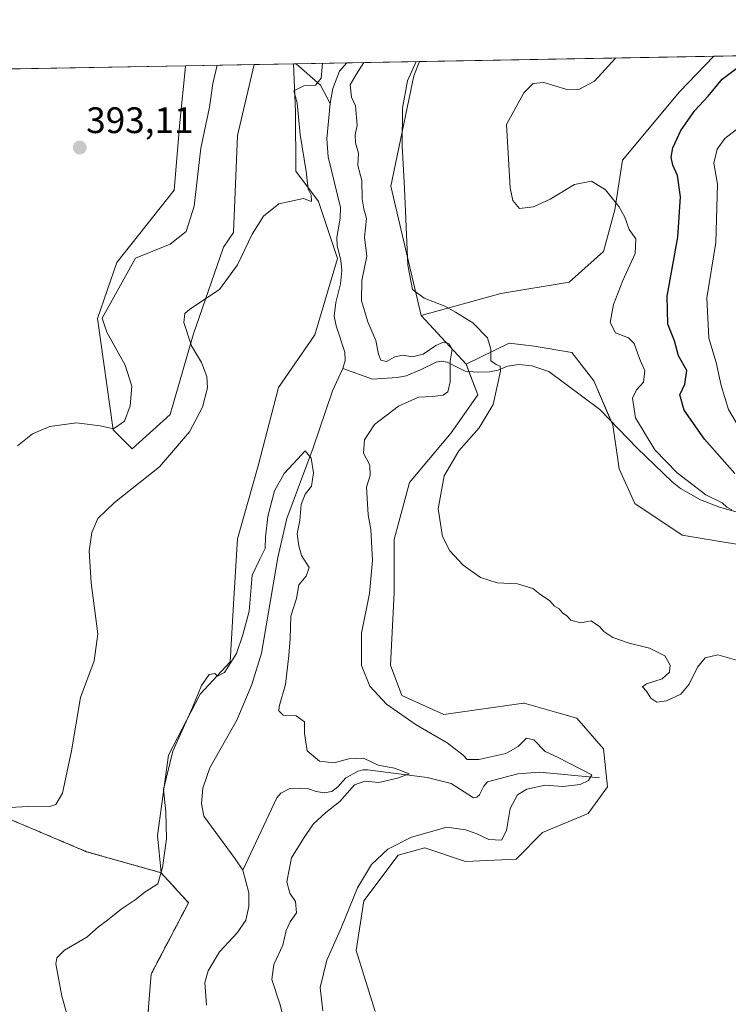
# Model space of a CAD drawing. Units: metres. Extents: x 625829 to 629319, y 4655531 to 4657906.
# Drawn here: x 628536 to 628728, y 4657638 to 4657906 of the extents above; entities that cross this region are included whole.
import ezdxf
from ezdxf.enums import TextEntityAlignment as Align

# ---------------------------------------------------------------- set-up
doc = ezdxf.new("R2010")
doc.units = ezdxf.units.M
doc.header["$MEASUREMENT"] = 0
doc.linetypes.add('TRAZOS', pattern=[0.75, 0.5, -0.25])
for name, color, linetype, lineweight in [('Arbolado forestal', 92, 'TRAZOS', 0), ('Arbolado forestal CxS', 92, 'Continuous', 0), ('Carátula', 7, 'Continuous', 5), ('Comarca CxS', 133, 'Continuous', 0), ('Comunidad Autónoma CxS', 142, 'Continuous', 0), ('Corriente natural lineal', 142, 'Continuous', 13), ('Cultivos herbáceos CxS', 92, 'Continuous', 0), ('Curva de nivel maestra', 36, 'Continuous', 30), ('Curva de nivel normal', 36, 'Continuous', 0), ('Espacio natural protegido CxS', 2, 'Continuous', 0), ('Municipio CxS', 142, 'Continuous', 0), ('Pastizal CxS', 92, 'Continuous', 0), ('Provincia CxS', 1, 'Continuous', 0), ('Punto de cota en terreno', 7, 'Continuous', 0), ('Rótulo de punto de cota en terreno', 19, 'Continuous', 0), ('Suelo desnudo', 252, 'Continuous', 0), ('Suelo desnudo CxS', 43, 'Continuous', 0)]:
    doc.layers.add(name, color=color, linetype=linetype, lineweight=lineweight)
doc.styles.add('Arial', font='txt', dxfattribs={"height": 0.2})

# ---------------------------------------------------------------- blocks, each defined once
blk = doc.blocks.new('*U156')
at = {"layer": 'Pastizal CxS', "color": 92, "linetype": 'Continuous', "lineweight": 0}
blk.add_polyline3d([(628576.76, 4657798.35, 387.18), (628566.41, 4657789.04, 388.22), (628561.24, 4657794.22, 389.94), (628557.02, 4657824.48, 390.14), (628562.28, 4657839.75, 390.4), (628577.79, 4657859.41, 390.93), (628579.35, 4657877.76, 391.55), (628580.87, 4657892.98, 392.2), (628580.9, 4657893.21, 392.2), (628599.54, 4657893.55, 386.15), (628595.08, 4657874.21, 386.74), (628593.92, 4657847.91, 385.64), (628591.24, 4657843.88, 385.93), (628582.96, 4657820.08, 384.65), (628576.76, 4657798.35, 387.18)], close=True, dxfattribs=at)
blk.add_polyline3d([(628569.52, 4657620.37, 376.83), (628571.59, 4657646.24, 377.97), (628581.74, 4657665.64, 378.78), (628574.27, 4657673.77, 379.87), (628573.26, 4657683.91, 380.32), (628576.3, 4657705.74, 379.98), (628584.94, 4657722.33, 379.45), (628593.05, 4657731.11, 379.82), (628594.06, 4657748.36, 381.07), (628595.08, 4657764.6, 382.11), (628600.66, 4657784.39, 383.63), (628606.22, 4657805.69, 382.96), (628616.06, 4657820.08, 381.45), (628622.27, 4657840.78, 381.87), (628617.09, 4657856.3, 384.06), (628610.89, 4657864.58, 385.37), (628610.81, 4657880.8, 384.89), (628610.31, 4657893.74, 384.97), (628644.51, 4657894.36, 389.97), (628642.95, 4657890.45, 390.07), (628636.74, 4657860.44, 388.56), (628645.02, 4657825.26, 388.35), (628657.18, 4657812.02, 387.68), (628660.41, 4657803.72, 388.75), (628653.17, 4657793.38, 389.16), (628641.8, 4657779.93, 389.12), (628637.66, 4657764.4, 387.34), (628637.66, 4657749.92, 387.88), (628636.63, 4657730.26, 388.34), (628639.73, 4657721.98, 387.03), (628639.73, 4657721.98, 387.03), (628651.11, 4657716.8, 387.35), (628672.83, 4657719.91, 388.04), (628672.99, 4657719.86, 388.03), (628681.84, 4657717.33, 388.24), (628687.31, 4657715.77, 388.45), (628694.55, 4657707.49, 388.05), (628695.58, 4657697.14, 387.3), (628690.41, 4657689.9, 387.82), (628678, 4657684.72, 387.36), (628670.76, 4657677.48, 386.89), (628656.99, 4657676.81, 387.31), (628645.93, 4657680.59, 386.27), (628638.69, 4657678.52, 386.05), (628629.39, 4657666.1, 386), (628627.32, 4657652.65, 386.95), (628632.49, 4657636.09, 387.35)], dxfattribs=at)
blk = doc.blocks.new('*U157')
at = {"layer": 'Cultivos herbáceos CxS', "color": 92, "linetype": 'Continuous', "lineweight": 0}
blk.add_polyline3d([(628632.49, 4657636.09, 387.35), (628627.32, 4657652.65, 386.95), (628629.39, 4657666.1, 386), (628638.69, 4657678.52, 386.05), (628645.93, 4657680.59, 386.27), (628656.99, 4657676.81, 387.31), (628670.76, 4657677.48, 386.89), (628678, 4657684.72, 387.36), (628690.41, 4657689.9, 387.82), (628695.58, 4657697.14, 387.3), (628694.55, 4657707.49, 388.05), (628687.31, 4657715.77, 388.45), (628681.84, 4657717.33, 388.24), (628672.99, 4657719.86, 388.03), (628672.83, 4657719.91, 388.04), (628651.11, 4657716.8, 387.35), (628639.73, 4657721.98, 387.03), (628636.63, 4657730.26, 388.34), (628637.66, 4657749.92, 387.88), (628637.66, 4657764.4, 387.34), (628641.8, 4657779.93, 389.12), (628653.17, 4657793.38, 389.16), (628660.41, 4657803.72, 388.75), (628657.18, 4657812.02, 387.68), (628668.86, 4657817.78, 390.58), (628675.7, 4657816.92, 390.93), (628685.96, 4657815.21, 391.92), (628691.95, 4657807.51, 392.11), (628697.07, 4657795.54, 392.81), (628698.78, 4657783.56, 392.45), (628703.06, 4657774.15, 392.25), (628715.88, 4657765.6, 392.94), (628741.53, 4657761.32, 394.91)], dxfattribs=at)
blk = doc.blocks.new('*U158')
at = {"layer": 'Cultivos herbáceos CxS', "color": 92, "linetype": 'Continuous', "lineweight": 0}
blk.add_polyline3d([(628666.62, 4657831.28, 390.97), (628645.02, 4657825.26, 388.35), (628636.74, 4657860.44, 388.56), (628642.95, 4657890.45, 390.07), (628644.51, 4657894.36, 389.97), (628724.51, 4657895.8, 398.13), (628715.23, 4657886.13, 398.15), (628699.71, 4657867.5, 395.91), (628697.64, 4657854.05, 394.72), (628694.54, 4657842.67, 393.8), (628685.23, 4657834.39, 392.47), (628666.62, 4657831.28, 390.97)], close=True, dxfattribs=at)
blk.add_polyline3d([(628507.53, 4657891.89, 398.12), (628580.9, 4657893.21, 392.2), (628580.87, 4657892.98, 392.2), (628579.35, 4657877.76, 391.55), (628577.79, 4657859.41, 390.93), (628562.28, 4657839.75, 390.4), (628557.02, 4657824.48, 390.14), (628561.24, 4657794.22, 389.94), (628566.41, 4657789.04, 388.22), (628576.76, 4657798.35, 387.18), (628582.96, 4657820.08, 384.65), (628591.24, 4657843.88, 385.93), (628593.92, 4657847.91, 385.64), (628595.08, 4657874.21, 386.74), (628599.54, 4657893.55, 386.15), (628610.31, 4657893.74, 384.97), (628610.81, 4657880.8, 384.89), (628610.89, 4657864.58, 385.37), (628617.09, 4657856.3, 384.06), (628622.27, 4657840.78, 381.87), (628616.06, 4657820.08, 381.45), (628606.22, 4657805.69, 382.96), (628606.22, 4657805.69, 382.96), (628600.66, 4657784.39, 383.63), (628595.08, 4657764.6, 382.11), (628594.06, 4657748.36, 381.07), (628593.05, 4657731.11, 379.82), (628584.94, 4657722.33, 379.45), (628576.3, 4657705.74, 379.98), (628573.26, 4657683.91, 380.32), (628574.27, 4657673.77, 379.87), (628554.04, 4657679.5, 382.1), (628533.55, 4657688.17, 384.04)], dxfattribs=at)
blk = doc.blocks.new('*U166')
at = {"layer": 'Curva de nivel normal', "color": 36, "linetype": 'Continuous', "lineweight": 0}
for points in [[(628749.02, 4657896.24, 405), (628748.92, 4657894.56, 405), (628746.67, 4657891.34, 405), (628740.6, 4657884.91, 405), (628737.16, 4657876.92, 405), (628735.27, 4657875.68, 405), (628733.18, 4657876.14, 405), (628730.69, 4657875.84, 405), (628727.55, 4657873.4, 405), (628725.4, 4657870.56, 405), (628724.57, 4657866.72, 405), (628725.54, 4657860.99, 405), (628725.04, 4657845.17, 405), (628722.59, 4657830.06, 405), (628723.17, 4657819.14, 405), (628725.2, 4657812.52, 405), (628726.48, 4657806.24, 405), (628728.49, 4657799.75, 405), (628731.54, 4657794.64, 405), (628735.25, 4657790.59, 405), (628739.6, 4657788.07, 405), (628744.82, 4657786.81, 405), (628749.49, 4657786, 405), (628756.66, 4657786.69, 405), (628761.3, 4657788.15, 405), (628766.36, 4657791.64, 405), (628774.53, 4657798.76, 405), (628777.42, 4657800.36, 405), (628779.44, 4657799.21, 405), (628783.27, 4657799.54, 405), (628786.3, 4657802.72, 405), (628791.39, 4657810.37, 405), (628796.88, 4657821.56, 405), (628802.58, 4657828.58, 405), (628805.73, 4657830.69, 405), (628807.2, 4657830.22, 405), (628808.15, 4657828.05, 405), (628809.32, 4657824.37, 405), (628807.36, 4657820.52, 405), (628806.71, 4657816.96, 405), (628808.9, 4657813.06, 405), (628812.1, 4657811.52, 405), (628813.72, 4657810.24, 405), (628813.93, 4657807.37, 405), (628813.4, 4657800.64, 405), (628814.92, 4657794.7, 405), (628819.06, 4657791.58, 405), (628828.54, 4657787.77, 405), (628832.35, 4657784.52, 405), (628836.52, 4657781.49, 405), (628845.9, 4657777.02, 405), (628852.26, 4657774.38, 405), (628857.94, 4657770.72, 405), (628860.39, 4657769.75, 405), (628862.16, 4657771.51, 405), (628865.04, 4657777.14, 405), (628867.18, 4657780.74, 405), (628869.39, 4657785.07, 405), (628876.62, 4657792.14, 405), (628886.06, 4657798.06, 405), (628892.61, 4657801.38, 405), (628901.86, 4657807.36, 405), (628906.78, 4657812.62, 405), (628910.86, 4657817.64, 405), (628918.7, 4657820.39, 405), (628926.76, 4657824.54, 405), (628935.19, 4657831.64, 405), (628945.41, 4657839.26, 405), (628949.06, 4657842.82, 405), (628950, 4657845.87, 405), (628949.81, 4657850.94, 405), (628949.07, 4657855.26, 405), (628949.38, 4657856.36, 405), (628950.17, 4657856.45, 405), (628955.21, 4657856.35, 405), (628960.8, 4657857.76, 405), (628965.21, 4657858.18, 405), (628968.91, 4657859.03, 405), (628971.24, 4657860.56, 405), (628973.12, 4657862.93, 405), (628974.8, 4657863.43, 405), (628977.68, 4657862.8, 405), (628981.52, 4657862.97, 405), (628982.81, 4657861.84, 405), (628982.09, 4657858.69, 405), (628982.3, 4657856.54, 405), (628984.54, 4657855.55, 405), (628991.1, 4657855.44, 405), (628994.88, 4657856.53, 405), (628997.19, 4657858.22, 405), (628999.9, 4657858.14, 405), (629004.56, 4657855.06, 405), (629007.27, 4657854.09, 405), (629009.34, 4657854.4, 405), (629011.77, 4657853.31, 405), (629017.41, 4657849.18, 405), (629025.11, 4657846.12, 405), (629035.55, 4657845.76, 405), (629046.16, 4657848.37, 405), (629048.2, 4657849.46, 405), (629050.16, 4657851.86, 405), (629050.9, 4657857.24, 405), (629049.84, 4657865.86, 405), (629048.61, 4657872.96, 405), (629049.36, 4657879.16, 405), (629052.22, 4657888.64, 405), (629053.31, 4657894.58, 405), (629052.87, 4657899.53, 405), (629051.85, 4657901.69, 405)], [(628749.02, 4657896.24, 405)]]:
    blk.add_polyline3d(points, dxfattribs=at)
blk = doc.blocks.new('*U170')
at = {"layer": 'Curva de nivel normal', "color": 36, "linetype": 'Continuous', "lineweight": 0}
for points in [[(628618.16, 4657893.88, 385), (628617.81, 4657889.87, 385), (628616.23, 4657887.96, 385), (628613.1, 4657887.78, 385), (628610.37, 4657886.36, 385), (628611.26, 4657883.16, 385), (628612.12, 4657874.51, 385), (628613.69, 4657864.42, 385), (628614.26, 4657859.66, 385), (628615.09, 4657858.05, 385), (628615.17, 4657856.28, 385), (628614.63, 4657856.46, 385), (628612.96, 4657857.1, 385), (628606.27, 4657855.69, 385), (628602.08, 4657852.31, 385), (628599.07, 4657847.37, 385), (628595.03, 4657839.04, 385), (628590.12, 4657832.37, 385), (628582.12, 4657827.04, 385), (628580.76, 4657825.86, 385), (628580.44, 4657823.37, 385), (628582.58, 4657817.08, 385), (628585.28, 4657812.55, 385), (628586.73, 4657808.73, 385), (628586.92, 4657805.62, 385), (628585.58, 4657800.35, 385), (628582.01, 4657793.71, 385), (628573.88, 4657784.14, 385), (628561.6, 4657774.43, 385), (628557.12, 4657770.14, 385), (628555.46, 4657766.25, 385), (628554.71, 4657761.19, 385), (628555.29, 4657752.58, 385), (628557.06, 4657738.72, 385), (628556.08, 4657731.39, 385), (628552.41, 4657721.39, 385), (628549.93, 4657706.94, 385), (628547.44, 4657695.4, 385), (628545.69, 4657692.35, 385), (628544.32, 4657691.87, 385), (628538.14, 4657691.82, 385), (628533.16, 4657691.5, 385)], [(628618.28, 4657636.24, 385), (628617.54, 4657642.53, 385), (628619.31, 4657650.05, 385), (628623.32, 4657659, 385), (628627.67, 4657669.72, 385), (628631.46, 4657676.01, 385), (628635.91, 4657680.19, 385), (628642.37, 4657683.48, 385), (628651.97, 4657686.16, 385), (628657.04, 4657685.46, 385), (628659.92, 4657684.49, 385), (628663.38, 4657682.79, 385), (628666.78, 4657682.6, 385), (628668.15, 4657685.29, 385), (628669.16, 4657691.26, 385), (628671.17, 4657694.92, 385), (628673.69, 4657696.48, 385), (628678.65, 4657697.55, 385), (628683.45, 4657697.24, 385), (628688.21, 4657697.76, 385), (628690.46, 4657698.89, 385), (628691.36, 4657700.39, 385), (628682, 4657705.17, 385), (628678.67, 4657706.74, 385), (628675.64, 4657709.94, 385), (628673.63, 4657710.35, 385), (628671.38, 4657708.07, 385), (628667.96, 4657706.24, 385), (628660.62, 4657704.58, 385), (628657.52, 4657704.58, 385), (628656.35, 4657705.77, 385), (628652, 4657709.14, 385), (628643.6, 4657714.02, 385), (628635.55, 4657719.66, 385), (628631.04, 4657724.5, 385), (628628.79, 4657730.16, 385), (628628.73, 4657738.92, 385), (628630.9, 4657749.72, 385), (628631.78, 4657758.72, 385), (628631.32, 4657767.09, 385), (628630.56, 4657771.06, 385), (628630.13, 4657778.66, 385), (628631.08, 4657781.82, 385), (628631.02, 4657784.57, 385), (628629.33, 4657787.89, 385), (628629.55, 4657791.52, 385), (628632.3, 4657795.68, 385), (628638.83, 4657800.61, 385), (628644.23, 4657803.1, 385), (628648.03, 4657803.31, 385), (628650.93, 4657803.66, 385), (628652.26, 4657804.58, 385), (628652.87, 4657807.26, 385), (628652.88, 4657812.91, 385), (628653.38, 4657816.14, 385), (628652.57, 4657817.57, 385), (628651.07, 4657818.01, 385), (628648.92, 4657817.14, 385), (628645.49, 4657814.76, 385), (628642.66, 4657814.06, 385), (628639.88, 4657814.5, 385), (628637.8, 4657814.09, 385), (628635.51, 4657812.8, 385), (628634.05, 4657813.11, 385), (628633.38, 4657814.8, 385), (628632.62, 4657818.54, 385), (628630.46, 4657823.58, 385), (628628.78, 4657829.33, 385), (628628.87, 4657834.84, 385), (628630.18, 4657841.45, 385), (628629.55, 4657846.64, 385), (628630.07, 4657851.68, 385), (628629.38, 4657854.32, 385), (628628.92, 4657857.02, 385), (628628.84, 4657861.99, 385), (628627.72, 4657866.11, 385), (628627.98, 4657869.43, 385), (628627.16, 4657872.22, 385), (628627.05, 4657874.46, 385), (628627.6, 4657877.06, 385), (628627.12, 4657882.33, 385), (628626.06, 4657884.69, 385), (628625.72, 4657888.04, 385), (628627.29, 4657890.84, 385), (628629.41, 4657894.08, 385)]]:
    blk.add_polyline3d(points, dxfattribs=at)
blk = doc.blocks.new('*U174')
at = {"layer": 'Curva de nivel normal', "color": 36, "linetype": 'Continuous', "lineweight": 0}
blk.add_polyline3d([(628729.38, 4657772.48, 395), (628728.08, 4657773.18, 395), (628726.77, 4657774.37, 395), (628722.39, 4657776.51, 395), (628714.58, 4657782.51, 395), (628708.51, 4657788.79, 395), (628703.28, 4657797.45, 395), (628702.44, 4657802.82, 395), (628703.54, 4657805.08, 395), (628705.43, 4657807.14, 395), (628705.8, 4657810.26, 395), (628704.28, 4657813.62, 395), (628702.9, 4657817.64, 395), (628701.36, 4657819.19, 395), (628697.84, 4657820.59, 395), (628696.31, 4657823.39, 395), (628697.26, 4657828.32, 395), (628699.8, 4657834.78, 395), (628703.16, 4657842.14, 395), (628703.34, 4657846.15, 395), (628701.56, 4657848.72, 395), (628700.36, 4657852.02, 395), (628698.73, 4657854.95, 395), (628695.1, 4657859.5, 395), (628691.24, 4657861.86, 395), (628686.62, 4657860.88, 395), (628680.02, 4657856.97, 395), (628675.55, 4657854.87, 395), (628671.67, 4657854.4, 395), (628669.9, 4657856.58, 395), (628669.17, 4657859.98, 395), (628668.16, 4657877.23, 395), (628672.87, 4657885.88, 395), (628675.42, 4657888.34, 395), (628678.32, 4657888.62, 395), (628684.32, 4657886.86, 395), (628687.82, 4657886.79, 395), (628692.09, 4657889.05, 395), (628697.81, 4657895.31, 395)], dxfattribs=at)
blk = doc.blocks.new('*U183')
at = {"layer": 'Curva de nivel normal', "color": 36, "linetype": 'Continuous', "lineweight": 0}
for points in [[(628535.28, 4657789.86, 390), (628539.33, 4657793.13, 390), (628544.02, 4657795.13, 390), (628551.28, 4657796.15, 390), (628557.71, 4657795.32, 390), (628561.37, 4657794.44, 390), (628564.3, 4657796.59, 390), (628565.91, 4657800.7, 390), (628566.32, 4657806.06, 390), (628564.47, 4657811.8, 390), (628559.54, 4657820.73, 390), (628558.24, 4657824.54, 390), (628567.31, 4657840.91, 390), (628576.77, 4657844.68, 390), (628581.08, 4657848.13, 390), (628583.31, 4657855.06, 390), (628585.07, 4657870.84, 390), (628587.45, 4657881.93, 390), (628588.37, 4657888.42, 390), (628589.49, 4657893.37, 390)], [(628643.59, 4657894.34, 390), (628641.3, 4657889.1, 390), (628639.93, 4657881.65, 390), (628639.8, 4657871.53, 390), (628640.45, 4657859.84, 390), (628641.37, 4657838.94, 390), (628642.62, 4657832.33, 390), (628645.79, 4657830.02, 390), (628651.41, 4657827.82, 390), (628654.28, 4657826.23, 390), (628659.05, 4657823.31, 390), (628663.02, 4657819.18, 390), (628663.92, 4657816.1, 390), (628663.9, 4657812.94, 390), (628665.34, 4657812, 390), (628666.44, 4657811.54, 390), (628666.57, 4657810.18, 390), (628664.56, 4657801.07, 390), (628660.78, 4657794.72, 390), (628655.24, 4657788.49, 390), (628651.21, 4657781.71, 390), (628649.64, 4657772.71, 390), (628650.8, 4657765.24, 390), (628652.81, 4657761.3, 390), (628656.43, 4657757.38, 390), (628661.11, 4657754.02, 390), (628665.66, 4657752.62, 390), (628671.2, 4657752.3, 390), (628675.32, 4657751.07, 390), (628677.15, 4657749.58, 390), (628679.92, 4657747.68, 390), (628681.22, 4657746.3, 390), (628682.47, 4657745.56, 390), (628683.38, 4657744.47, 390), (628684.56, 4657743.65, 390), (628685.66, 4657742.42, 390), (628688.33, 4657741.76, 390), (628691.15, 4657742.24, 390), (628692.35, 4657741.44, 390), (628693.51, 4657740.6, 390), (628694.6, 4657739.36, 390), (628697.04, 4657737.76, 390), (628701.52, 4657736.21, 390), (628707.04, 4657734.83, 390), (628711.22, 4657732.76, 390), (628712.65, 4657730.18, 390), (628712.5, 4657728.32, 390), (628710.53, 4657726.51, 390), (628706.22, 4657725.19, 390), (628705.16, 4657724.33, 390), (628706.19, 4657723.14, 390), (628707.38, 4657721.25, 390), (628709.01, 4657720.18, 390), (628711.68, 4657720.49, 390), (628715.53, 4657722.35, 390), (628717.84, 4657725.06, 390), (628720.12, 4657729.72, 390), (628722.16, 4657732.23, 390), (628725.62, 4657733, 390), (628730.68, 4657731.62, 390)]]:
    blk.add_polyline3d(points, dxfattribs=at)
blk = doc.blocks.new('*U191')
at = {"layer": 'Curva de nivel normal', "color": 36, "linetype": 'Continuous', "lineweight": 0}
blk.add_polyline3d([(628610.09, 4657624.4, 380), (628606.52, 4657638.16, 380), (628604.35, 4657644.78, 380), (628604.9, 4657648.83, 380), (628607.37, 4657654.07, 380), (628608.26, 4657658.07, 380), (628609.37, 4657660.44, 380), (628611.05, 4657662.84, 380), (628610.82, 4657665.92, 380), (628609.23, 4657668.2, 380), (628608.46, 4657671.35, 380), (628609.74, 4657677.84, 380), (628612.96, 4657683.07, 380), (628615.59, 4657687.02, 380), (628619.02, 4657690.18, 380), (628622.84, 4657693.12, 380), (628626.86, 4657697.72, 380), (628629.63, 4657698.72, 380), (628633.51, 4657698.34, 380), (628638.52, 4657699.49, 380), (628641.69, 4657700.63, 380), (628637.76, 4657702.18, 380), (628633.32, 4657703.04, 380), (628629.3, 4657704.89, 380), (628625.3, 4657704.76, 380), (628621.3, 4657703.69, 380), (628617.31, 4657704.14, 380), (628613.96, 4657706.92, 380), (628613.26, 4657711.67, 380), (628613.29, 4657714.79, 380), (628611, 4657716.4, 380), (628607.49, 4657716.59, 380), (628606.33, 4657717.82, 380), (628606.35, 4657719, 380), (628608.08, 4657725, 380), (628608.98, 4657732.87, 380), (628609.41, 4657737.5, 380), (628609.53, 4657743.56, 380), (628611.11, 4657748.33, 380), (628611.74, 4657752.05, 380), (628613.73, 4657754.4, 380), (628614.57, 4657756.79, 380), (628612.41, 4657760.07, 380), (628611.7, 4657762.64, 380), (628611.24, 4657765.89, 380), (628611.95, 4657769.55, 380), (628612.37, 4657773.93, 380), (628613.48, 4657776.7, 380), (628615.19, 4657778.91, 380), (628615.72, 4657782.49, 380), (628615.06, 4657786.55, 380), (628613.4, 4657788.49, 380), (628611.38, 4657786.22, 380), (628607.76, 4657782.35, 380), (628605.14, 4657777.58, 380), (628603.26, 4657770.68, 380), (628602.63, 4657764.99, 380), (628602.61, 4657761.92, 380), (628601.13, 4657759, 380), (628599.04, 4657754.68, 380), (628598.23, 4657744.93, 380), (628596.51, 4657738.48, 380), (628594.8, 4657733.36, 380), (628591.55, 4657728.24, 380), (628589.65, 4657727.19, 380), (628588.88, 4657727.96, 380), (628587.33, 4657727.68, 380), (628585.22, 4657724.72, 380), (628582.8, 4657718.72, 380), (628577.43, 4657706.88, 380), (628574.91, 4657696.44, 380), (628575.6, 4657690.35, 380), (628575.75, 4657683, 380), (628574.62, 4657675.2, 380), (628573.4, 4657670.76, 380), (628569.86, 4657668.51, 380), (628567.24, 4657666.37, 380), (628563.39, 4657663.84, 380), (628559.72, 4657660.84, 380), (628557.28, 4657659.05, 380), (628554.09, 4657656.23, 380), (628548.04, 4657652.73, 380), (628545.93, 4657650.67, 380), (628545.69, 4657649.02, 380), (628547.28, 4657640.21, 380), (628550.21, 4657630.02, 380)], dxfattribs=at)
blk = doc.blocks.new('*U195')
at = {"layer": 'Curva de nivel maestra', "color": 36, "linetype": 'Continuous', "lineweight": 30}
blk.add_polyline3d([(628730.28, 4657782.33, 400), (628722.02, 4657791.64, 400), (628716.51, 4657799.6, 400), (628715.3, 4657803.74, 400), (628716.63, 4657806.63, 400), (628717.22, 4657810.37, 400), (628714.88, 4657814.37, 400), (628713.84, 4657818.45, 400), (628712.05, 4657822.97, 400), (628711.82, 4657830.55, 400), (628714.71, 4657846.64, 400), (628715.49, 4657857.6, 400), (628714.64, 4657863.32, 400), (628713.4, 4657866.2, 400), (628712.97, 4657868.34, 400), (628713.42, 4657870.86, 400), (628715.58, 4657875.58, 400), (628719.33, 4657881, 400), (628723, 4657884.9, 400), (628726.76, 4657889.6, 400), (628733.28, 4657894.48, 400)], dxfattribs=at)
blk = doc.blocks.new('5PATER')
at = {"layer": 'Carátula', "linetype": 'Continuous', "lineweight": 5}
h = blk.add_hatch(color=250, dxfattribs=at)
edge = h.paths.add_edge_path()
edge.add_ellipse((0, 0.01), major_axis=(-1.33, -1.34), ratio=0.999422, start_angle=0, end_angle=360)

msp = doc.modelspace()

# ---------------------------------------------------------------- linework, layer by layer
at = {"layer": 'Arbolado forestal', "color": 92, "linetype": 'TRAZOS', "lineweight": 0}
for points in [[(628439.91, 4657721.42, 391.18), (628464.68, 4657715.35, 390.17), (628474.67, 4657712.99, 389.65), (628474.91, 4657712.94, 389.64), (628476.12, 4657713.26, 389.62), (628476.78, 4657713.44, 389.61), (628477.54, 4657713.64, 389.6), (628493.48, 4657717.86, 388.18), (628500.43, 4657719.71, 388.01), (628517.78, 4657693.69, 385.06), (628533.54, 4657688.17, 384.04), (628554.04, 4657679.5, 382.1), (628574.27, 4657673.77, 379.87)], [(628574.27, 4657673.77, 379.87), (628581.74, 4657665.64, 378.78), (628571.59, 4657646.24, 377.97), (628569.52, 4657620.37, 376.83), (628571.59, 4657573.29, 375.53), (628582.96, 4657537.07, 374.45), (628586.06, 4657504.99, 375.45), (628593.3, 4657479.12, 375.18), (628601.58, 4657437.73, 372.48), (628610.89, 4657413.93, 370.9), (628623.3, 4657394.27, 370.05), (628629.5, 4657389.1, 369.35), (628631.85, 4657393.8, 368.76), (628633.64, 4657397.38, 369.73)]]:
    msp.add_polyline3d(points, dxfattribs=at)
at = {"layer": 'Arbolado forestal CxS', "color": 92, "linetype": 'Continuous', "lineweight": 0}
msp.add_polyline3d([(628533.55, 4657688.17, 384.04), (628554.04, 4657679.5, 382.1), (628574.27, 4657673.77, 379.87), (628581.74, 4657665.64, 378.78), (628571.59, 4657646.24, 377.97), (628569.52, 4657620.37, 376.83), (628571.59, 4657573.29, 375.53), (628582.96, 4657537.07, 374.45), (628586.06, 4657504.99, 375.45), (628593.3, 4657479.12, 375.18), (628601.58, 4657437.73, 372.48), (628610.89, 4657413.93, 370.9), (628623.3, 4657394.27, 370.05), (628629.5, 4657389.1, 369.35), (628633.64, 4657397.37, 369.73), (628643.92, 4657373.59, 368.74), (628645.5, 4657343.63, 368.14), (628640.77, 4657323.13, 367.52), (628638.4, 4657299.48, 366.77), (628647.86, 4657272.67, 366.32), (628651.81, 4657247.44, 365.73)], dxfattribs=at)
at = {"layer": 'Comarca CxS', "color": 133, "linetype": 'Continuous', "lineweight": 0}
msp.add_polyline3d([(629318.67, 4655592.64, 342.5), (625870, 4655530.59, 293.55), (625828.87, 4657843.67, 390.05), (629276.39, 4657905.73, 402.5), (629318.67, 4655592.64, 342.5)], close=True, dxfattribs=at)
at = {"layer": 'Comunidad Autónoma CxS', "color": 142, "linetype": 'Continuous', "lineweight": 0}
msp.add_polyline3d([(629318.67, 4655592.64, 342.5), (625870, 4655530.59, 293.55), (625828.87, 4657843.67, 390.05), (629276.39, 4657905.73, 402.5), (629318.67, 4655592.64, 342.5)], close=True, dxfattribs=at)
at = {"layer": 'Corriente natural lineal', "color": 142, "linetype": 'Continuous', "lineweight": 13}
for points in [[(628611.03, 4657893.75, 384.85), (628617.65, 4657887.95, 384.36), (628620.24, 4657882.96, 382.88)], [(628624.81, 4657894, 383.18), (628622.76, 4657891.74, 383.21), (628620.92, 4657887.01, 382.98), (628620.24, 4657882.96, 382.88)], [(628620.24, 4657882.96, 382.88), (628619.33, 4657873.29, 382.59), (628619.72, 4657868.41, 382.63), (628623.02, 4657854.7, 382.52), (628622.92, 4657851.76, 382.45), (628622.01, 4657846.53, 381.98), (628622.16, 4657844.22, 381.96), (628623.13, 4657840.32, 382.03), (628623.41, 4657837.55, 382), (628623.03, 4657833.93, 382.04), (628621.74, 4657828.79, 381.45), (628621.36, 4657825.09, 381.28), (628621.84, 4657822.53, 381.24), (628624.27, 4657815.36, 381.03), (628624.3, 4657813.05, 380.94), (628623.65, 4657810.86, 380.9)], [(628739.59, 4657769.39, 395.71), (628726.04, 4657773.22, 394.36), (628720.91, 4657775.14, 394.6), (628715.47, 4657778.3, 394.06), (628713.21, 4657780.07, 394.31), (628703.66, 4657789.22, 393.47), (628693.54, 4657799.75, 392.46), (628679.66, 4657810.06, 391.27), (628675.02, 4657811.65, 390.75), (628671.48, 4657812, 390.35), (628668.46, 4657811.5, 390.18), (628665.95, 4657810.47, 389.94), (628663.52, 4657809.98, 389.56), (628660.24, 4657809.86, 388.62), (628656.96, 4657810.2, 387.08), (628652.01, 4657812.63, 384.04), (628650.41, 4657812.87, 383.73), (628649.03, 4657812.64, 383.79), (628644.76, 4657810.54, 383.15), (628640.91, 4657808.9, 382.19), (628638.43, 4657808.41, 381.96), (628631.75, 4657807.96, 381.68), (628623.65, 4657810.86, 380.9)], [(628623.65, 4657810.86, 380.9), (628620.85, 4657804.82, 380.76), (628615.64, 4657789.33, 380.11), (628608.48, 4657770.09, 379.56), (628605.98, 4657759.51, 379.28), (628601.59, 4657733.48, 378.55), (628598.95, 4657724.96, 378.3), (628594.85, 4657715.29, 378.02), (628587.54, 4657702.26, 377.54), (628585.67, 4657696.82, 377.38), (628585.25, 4657692.61, 377.32), (628585.91, 4657689.13, 377.23), (628594.44, 4657677.57, 376.92), (628596.49, 4657674.48, 376.85)], [(628693.48, 4657699.6, 386.15), (628677.11, 4657701.11, 383.6), (628671.27, 4657700.67, 382.84), (628663.01, 4657698.52, 381.68), (628661.97, 4657697.33, 381.52), (628660.86, 4657694.97, 381.28), (628660.11, 4657694.33, 381.2), (628659.23, 4657694.15, 381.14), (628653.17, 4657698.08, 380.97), (628646.6, 4657699.65, 380.51), (628630.35, 4657701.79, 379.6), (628629.13, 4657701.74, 379.46), (628627.83, 4657701.43, 379.35), (628624.48, 4657699.63, 379.14), (628622.28, 4657697.13, 378.7), (628620.7, 4657695.89, 378.52), (628618.64, 4657695.53, 378.5), (628616.41, 4657695.85, 378.42), (628614.34, 4657696.58, 378.24), (628612.11, 4657696.81, 378.07), (628609.25, 4657696.65, 377.89), (628606.83, 4657695.41, 377.67), (628605.71, 4657694.14, 377.59), (628596.49, 4657674.48, 376.85)], [(628596.49, 4657674.48, 376.85), (628598.16, 4657668.32, 376.79), (628598.11, 4657664.62, 376.71), (628597.35, 4657660.91, 376.61), (628595.08, 4657657.53, 376.52), (628590.13, 4657652.3, 376.29), (628587.11, 4657647.14, 376.09), (628586.18, 4657643.9, 375.93), (628586.66, 4657637.81, 375.6)]]:
    msp.add_polyline3d(points, dxfattribs=at)
at = {"layer": 'Cultivos herbáceos CxS', "color": 92, "linetype": 'Continuous', "lineweight": 0}
for points in [[(628644.51, 4657894.36, 389.97), (628724.51, 4657895.8, 398.13)], [(628645.02, 4657825.26, 388.35), (628666.61, 4657831.28, 390.97), (628685.23, 4657834.39, 392.47), (628694.54, 4657842.67, 393.8), (628697.64, 4657854.05, 394.72), (628699.71, 4657867.5, 395.91), (628715.23, 4657886.13, 398.15), (628724.51, 4657895.8, 398.13)], [(628507.53, 4657891.89, 398.12), (628512.66, 4657891.98, 397.23), (628514.32, 4657892.01, 397), (628515.98, 4657892.04, 396.78), (628580.9, 4657893.21, 392.2)], [(628599.54, 4657893.55, 386.15), (628595.08, 4657874.21, 386.74), (628593.92, 4657847.91, 385.64), (628591.24, 4657843.88, 385.93), (628582.96, 4657820.08, 384.65), (628576.76, 4657798.35, 387.18), (628566.41, 4657789.04, 388.22), (628561.24, 4657794.22, 389.94), (628557.02, 4657824.48, 390.14), (628562.28, 4657839.75, 390.4), (628577.79, 4657859.41, 390.93), (628579.35, 4657877.76, 391.55), (628580.87, 4657892.99, 392.2), (628580.9, 4657893.21, 392.2)], [(628574.27, 4657673.77, 379.87), (628573.26, 4657683.92, 380.32), (628576.3, 4657705.74, 379.98), (628584.94, 4657722.33, 379.45), (628593.05, 4657731.11, 379.82), (628594.06, 4657748.36, 381.07), (628595.08, 4657764.6, 382.11), (628600.66, 4657784.39, 383.63), (628606.22, 4657805.69, 382.96), (628616.06, 4657820.08, 381.45), (628622.26, 4657840.78, 381.87), (628617.09, 4657856.3, 384.06), (628610.89, 4657864.58, 385.37), (628610.81, 4657880.8, 384.89), (628610.31, 4657893.74, 384.97)], [(628599.54, 4657893.55, 386.15), (628610.31, 4657893.74, 384.97)], [(628644.51, 4657894.36, 389.97), (628642.95, 4657890.45, 390.07), (628636.74, 4657860.44, 388.56), (628645.02, 4657825.26, 388.35)], [(628741.53, 4657761.32, 394.91), (628715.88, 4657765.6, 392.94), (628703.06, 4657774.16, 392.25), (628698.78, 4657783.56, 392.45), (628697.07, 4657795.54, 392.81), (628696.66, 4657796.5, 392.77), (628691.95, 4657807.51, 392.11), (628685.96, 4657815.21, 391.92), (628675.7, 4657816.92, 390.93), (628668.86, 4657817.78, 390.58), (628657.18, 4657812.02, 387.68)], [(628657.18, 4657812.02, 387.68), (628657.93, 4657810.1, 387.52), (628660.41, 4657803.73, 388.75), (628653.17, 4657793.38, 389.16), (628641.8, 4657779.93, 389.12), (628637.66, 4657764.4, 387.34), (628637.66, 4657749.92, 387.88), (628636.63, 4657730.26, 388.34), (628639.73, 4657721.98, 387.03), (628651.11, 4657716.8, 387.35), (628672.83, 4657719.91, 388.04), (628672.99, 4657719.86, 388.03), (628681.84, 4657717.33, 388.24), (628687.31, 4657715.77, 388.45), (628694.55, 4657707.49, 388.05), (628695.58, 4657697.14, 387.3), (628690.41, 4657689.9, 387.82), (628678, 4657684.73, 387.36), (628670.76, 4657677.48, 386.89), (628656.99, 4657676.81, 387.31), (628645.93, 4657680.59, 386.27), (628638.69, 4657678.52, 386.05), (628629.39, 4657666.1, 386), (628627.32, 4657652.65, 386.95), (628632.49, 4657636.09, 387.35)], [(628439.91, 4657721.42, 391.18), (628464.68, 4657715.35, 390.17), (628474.67, 4657712.99, 389.65), (628474.91, 4657712.94, 389.64), (628476.12, 4657713.26, 389.62), (628476.78, 4657713.44, 389.61), (628477.54, 4657713.64, 389.6), (628493.48, 4657717.86, 388.18), (628500.43, 4657719.71, 388.01), (628517.78, 4657693.69, 385.06), (628533.54, 4657688.17, 384.04), (628554.04, 4657679.5, 382.1), (628574.27, 4657673.77, 379.87)]]:
    msp.add_polyline3d(points, dxfattribs=at)
at = {"layer": 'Espacio natural protegido CxS', "color": 2, "linetype": 'Continuous', "lineweight": 0}
msp.add_polyline3d([(629318.67, 4655592.64, 342.5), (625870, 4655530.59, 293.55), (625828.87, 4657843.67, 390.05), (629276.39, 4657905.73, 402.5), (629318.67, 4655592.64, 342.5)], close=True, dxfattribs=at)
at = {"layer": 'Municipio CxS', "color": 142, "linetype": 'Continuous', "lineweight": 0}
msp.add_polyline3d([(629318.67, 4655592.64, 342.5), (625870, 4655530.59, 293.55), (625828.87, 4657843.67, 390.05), (629276.39, 4657905.73, 402.5), (629318.67, 4655592.64, 342.5)], close=True, dxfattribs=at)
at = {"layer": 'Pastizal CxS', "color": 92, "linetype": 'Continuous', "lineweight": 0}
for points in [[(628599.54, 4657893.55, 386.15), (628595.08, 4657874.21, 386.74), (628593.92, 4657847.91, 385.64), (628591.24, 4657843.88, 385.93), (628582.96, 4657820.08, 384.65), (628576.76, 4657798.35, 387.18), (628566.41, 4657789.04, 388.22), (628561.24, 4657794.22, 389.94), (628557.02, 4657824.48, 390.14), (628562.28, 4657839.75, 390.4), (628577.79, 4657859.41, 390.93), (628579.35, 4657877.76, 391.55), (628580.87, 4657892.99, 392.2), (628580.9, 4657893.21, 392.2)], [(628574.27, 4657673.77, 379.87), (628573.26, 4657683.92, 380.32), (628576.3, 4657705.74, 379.98), (628584.94, 4657722.33, 379.45), (628593.05, 4657731.11, 379.82), (628594.06, 4657748.36, 381.07), (628595.08, 4657764.6, 382.11), (628600.66, 4657784.39, 383.63), (628606.22, 4657805.69, 382.96), (628616.06, 4657820.08, 381.45), (628622.26, 4657840.78, 381.87), (628617.09, 4657856.3, 384.06), (628610.89, 4657864.58, 385.37), (628610.81, 4657880.8, 384.89), (628610.31, 4657893.74, 384.97)], [(628580.9, 4657893.21, 392.2), (628599.54, 4657893.55, 386.15)], [(628610.31, 4657893.74, 384.97), (628611.03, 4657893.75, 384.85), (628624.81, 4657894, 383.18), (628644.51, 4657894.36, 389.97)], [(628644.51, 4657894.36, 389.97), (628642.95, 4657890.45, 390.07), (628636.74, 4657860.44, 388.56), (628645.02, 4657825.26, 388.35)], [(628657.18, 4657812.02, 387.68), (628645.02, 4657825.26, 388.35)], [(628657.18, 4657812.02, 387.68), (628657.93, 4657810.1, 387.52), (628660.41, 4657803.73, 388.75), (628653.17, 4657793.38, 389.16), (628641.8, 4657779.93, 389.12), (628637.66, 4657764.4, 387.34), (628637.66, 4657749.92, 387.88), (628636.63, 4657730.26, 388.34), (628639.73, 4657721.98, 387.03), (628651.11, 4657716.8, 387.35), (628672.83, 4657719.91, 388.04), (628672.99, 4657719.86, 388.03), (628681.84, 4657717.33, 388.24), (628687.31, 4657715.77, 388.45), (628694.55, 4657707.49, 388.05), (628695.58, 4657697.14, 387.3), (628690.41, 4657689.9, 387.82), (628678, 4657684.73, 387.36), (628670.76, 4657677.48, 386.89), (628656.99, 4657676.81, 387.31), (628645.93, 4657680.59, 386.27), (628638.69, 4657678.52, 386.05), (628629.39, 4657666.1, 386), (628627.32, 4657652.65, 386.95), (628632.49, 4657636.09, 387.35)], [(628574.27, 4657673.77, 379.87), (628581.74, 4657665.64, 378.78), (628571.59, 4657646.24, 377.97), (628569.52, 4657620.37, 376.83), (628571.59, 4657573.29, 375.53), (628582.96, 4657537.07, 374.45), (628586.06, 4657504.99, 375.45), (628593.3, 4657479.12, 375.18), (628601.58, 4657437.73, 372.48), (628610.89, 4657413.93, 370.9), (628623.3, 4657394.27, 370.05), (628629.5, 4657389.1, 369.35), (628631.85, 4657393.8, 368.76), (628633.64, 4657397.38, 369.73)]]:
    msp.add_polyline3d(points, dxfattribs=at)
at = {"layer": 'Provincia CxS', "color": 1, "linetype": 'Continuous', "lineweight": 0}
msp.add_polyline3d([(629318.67, 4655592.64, 342.5), (625870, 4655530.59, 293.55), (625828.87, 4657843.67, 390.05), (629276.39, 4657905.73, 402.5), (629318.67, 4655592.64, 342.5)], close=True, dxfattribs=at)
at = {"layer": 'Suelo desnudo', "color": 252, "linetype": 'Continuous', "lineweight": 0}
for points in [[(628724.51, 4657895.8, 398.13), (628948.94, 4657899.84, 418.22), (629073.3, 4657902.07, 395.74), (629091.22, 4657902.4, 390.49), (629264.04, 4657905.51, 402.1), (629276.39, 4657905.73, 402.5), (629277.03, 4657870.64, 395.49)], [(628645.02, 4657825.26, 388.35), (628666.61, 4657831.28, 390.97), (628685.23, 4657834.39, 392.47), (628694.54, 4657842.67, 393.8), (628697.64, 4657854.05, 394.72), (628699.71, 4657867.5, 395.91), (628715.23, 4657886.13, 398.15), (628724.51, 4657895.8, 398.13)], [(628657.18, 4657812.02, 387.68), (628645.02, 4657825.26, 388.35)], [(628741.53, 4657761.32, 394.91), (628715.88, 4657765.6, 392.94), (628703.06, 4657774.16, 392.25), (628698.78, 4657783.56, 392.45), (628697.07, 4657795.54, 392.81), (628696.66, 4657796.5, 392.77), (628691.95, 4657807.51, 392.11), (628685.96, 4657815.21, 391.92), (628675.7, 4657816.92, 390.93), (628668.86, 4657817.78, 390.58), (628657.18, 4657812.02, 387.68)]]:
    msp.add_polyline3d(points, dxfattribs=at)
at = {"layer": 'Suelo desnudo CxS', "color": 43, "linetype": 'Continuous', "lineweight": 0}
msp.add_polyline3d([(628741.53, 4657761.32, 394.91), (628715.88, 4657765.6, 392.94), (628703.06, 4657774.15, 392.25), (628698.78, 4657783.56, 392.45), (628697.07, 4657795.54, 392.81), (628691.95, 4657807.51, 392.11), (628685.96, 4657815.21, 391.92), (628675.7, 4657816.92, 390.93), (628668.86, 4657817.78, 390.58), (628657.18, 4657812.02, 387.68), (628645.02, 4657825.26, 388.35), (628666.61, 4657831.28, 390.97), (628685.23, 4657834.39, 392.47), (628694.54, 4657842.67, 393.8), (628697.64, 4657854.05, 394.72), (628699.71, 4657867.5, 395.91), (628715.23, 4657886.13, 398.15), (628724.51, 4657895.8, 398.13), (629276.39, 4657905.73, 402.5)], dxfattribs=at)

# ---------------------------------------------------------------- block references
at = {"layer": 'Cultivos herbáceos CxS', "color": 92, "linetype": 'Continuous', "lineweight": 0}
for name in ['*U158', '*U157']:
    msp.add_blockref(name, (0, 0), dxfattribs=at)
at = {"layer": 'Curva de nivel maestra', "color": 36, "linetype": 'Continuous', "lineweight": 30}
msp.add_blockref('*U195', (0, 0), dxfattribs=at)
at = {"layer": 'Curva de nivel normal', "color": 36, "linetype": 'Continuous', "lineweight": 0}
for name in ['*U174', '*U166', '*U170', '*U183', '*U191']:
    msp.add_blockref(name, (0, 0), dxfattribs=at)
at = {"layer": 'Pastizal CxS', "color": 92, "linetype": 'Continuous', "lineweight": 0}
msp.add_blockref('*U156', (0, 0), dxfattribs=at)
at = {"layer": 'Punto de cota en terreno', "linetype": 'Continuous', "lineweight": 0}
msp.add_blockref('5PATER', (628552.17, 4657870.95, 393.11), dxfattribs=at)

# ---------------------------------------------------------------- texts
at = {"layer": 'Rótulo de punto de cota en terreno', "color": 19, "linetype": 'Continuous', "lineweight": 0, "style": 'Arial'}
msp.add_text('393,11', height=7, dxfattribs=at).set_placement((628553.93, 4657872.71), align=Align.BOTTOM_LEFT)

doc.saveas('drawing.dxf')
